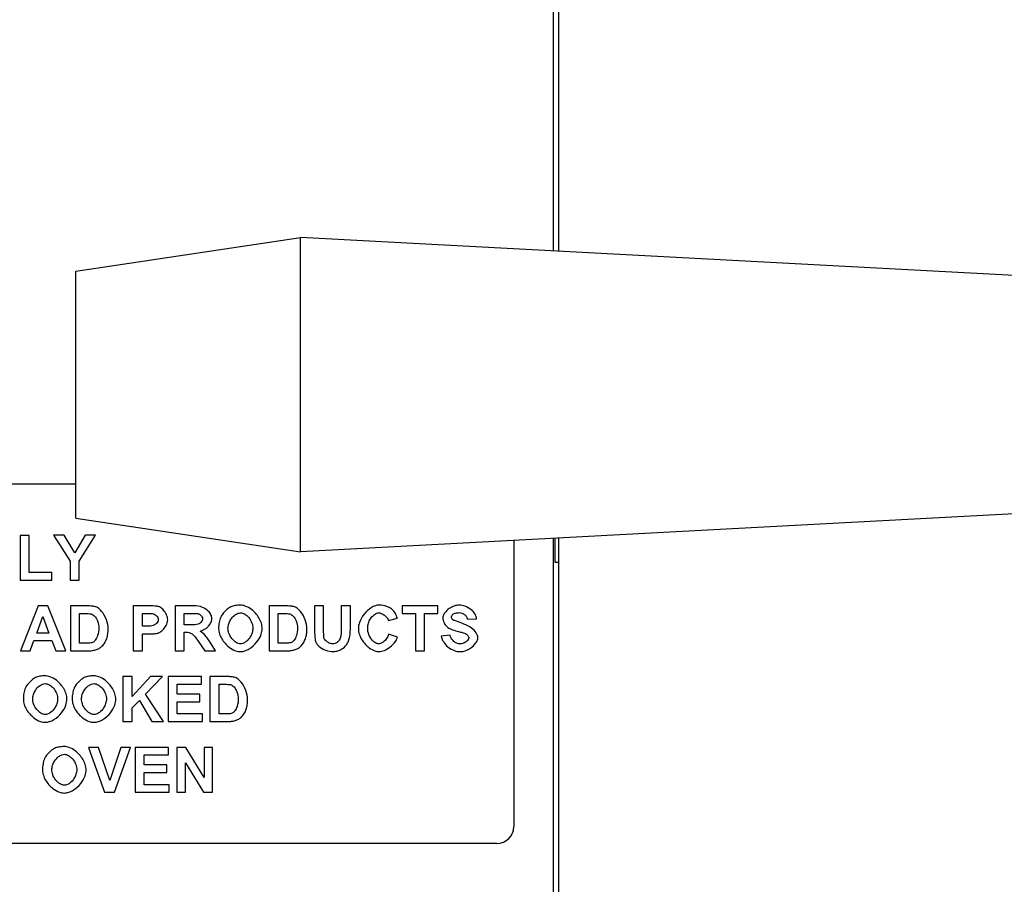
# Model space of a CAD drawing. Units: millimetres. Extents: x 1105 to 4328, y 1015 to 3390.
# Drawn here: x 1363 to 1451, y 3048 to 3125 of the extents above; entities that cross this region are included whole.
import ezdxf

# ---------------------------------------------------------------- set-up
doc = ezdxf.new("R2010")
doc.units = ezdxf.units.MM
doc.header["$LTSCALE"] = 12.5
doc.layers.add('Visible Edges(BSI)', color=7, linetype='Continuous', lineweight=25)

msp = doc.modelspace()

# ---------------------------------------------------------------- linework, layer by layer
at = {"layer": 'Visible Edges(BSI)'}
for p, q in [((1410.987, 3231.79), (1410.987, 3104.54)), ((1411.487, 3231.79), (1411.487, 3104.513)), ((1368.487, 3102.74), (1388.487, 3105.74)), ((1388.487, 3077.74), (1388.487, 3105.74)), ((1463.487, 3101.74), (1388.487, 3105.74)), ((1368.487, 3080.74), (1368.487, 3102.74)), ((1318.987, 3083.79), (1368.487, 3083.79)), ((1463.487, 3081.74), (1388.487, 3077.74)), ((1368.487, 3080.74), (1388.487, 3077.74)), ((1364.336, 3079.2), (1363.528, 3079.2)), ((1363.528, 3079.2), (1363.528, 3075.234)), ((1364.336, 3075.91), (1364.336, 3079.2)), ((1366.506, 3079.234), (1367.97, 3076.917)), ((1367.451, 3079.234), (1366.506, 3079.234)), ((1368.397, 3077.648), (1367.451, 3079.234)), ((1369.317, 3079.234), (1368.397, 3077.648)), ((1368.778, 3076.91), (1370.25, 3079.234)), ((1370.25, 3079.234), (1369.317, 3079.234)), ((1407.487, 3078.753), (1407.487, 3053.29)), ((1410.987, 3078.94), (1410.987, 2891.79)), ((1411.187, 3076.79), (1411.187, 3078.951)), ((1411.487, 3078.967), (1411.487, 2891.79)), ((1367.97, 3076.917), (1367.97, 3075.234)), ((1368.778, 3075.234), (1368.778, 3076.91)), ((1411.487, 3076.79), (1411.187, 3076.79)), ((1363.528, 3075.234), (1366.345, 3075.234)), ((1366.345, 3075.91), (1364.336, 3075.91)), ((1366.345, 3075.234), (1366.345, 3075.91)), ((1367.97, 3075.234), (1368.778, 3075.234)), ((1365.127, 3072.939), (1363.572, 3068.939)), ((1365.987, 3072.939), (1365.127, 3072.939)), ((1367.584, 3068.939), (1365.987, 3072.939)), ((1369.49, 3072.939), (1368.011, 3072.939)), ((1368.011, 3072.939), (1368.011, 3068.939)), ((1374.901, 3072.939), (1373.605, 3072.939)), ((1373.605, 3072.939), (1373.605, 3068.939)), ((1379.035, 3072.939), (1377.334, 3072.939)), ((1377.334, 3072.939), (1377.334, 3068.939)), ((1387.191, 3072.939), (1385.712, 3072.939)), ((1385.712, 3072.939), (1385.712, 3068.939)), ((1390.557, 3072.939), (1389.749, 3072.939)), ((1389.749, 3072.939), (1389.749, 3070.805)), ((1390.557, 3070.771), (1390.557, 3072.939)), ((1392.938, 3072.939), (1392.13, 3072.939)), ((1392.13, 3072.939), (1392.13, 3070.725)), ((1392.938, 3070.838), (1392.938, 3072.939)), ((1400.718, 3072.939), (1397.541, 3072.939)), ((1397.541, 3072.939), (1397.541, 3072.262)), ((1400.718, 3072.262), (1400.718, 3072.939)), ((1365.005, 3070.524), (1365.548, 3072.006)), ((1365.548, 3072.006), (1366.099, 3070.524)), ((1368.819, 3072.262), (1369.182, 3072.262)), ((1368.819, 3069.616), (1368.819, 3072.262)), ((1374.413, 3072.262), (1374.804, 3072.262)), ((1374.413, 3071.125), (1374.413, 3072.262)), ((1378.142, 3071.247), (1378.142, 3072.262)), ((1378.142, 3072.262), (1378.773, 3072.262)), ((1386.52, 3072.262), (1386.883, 3072.262)), ((1386.52, 3069.616), (1386.52, 3072.262)), ((1396.322, 3071.646), (1397.121, 3071.838)), ((1397.541, 3072.262), (1398.727, 3072.262)), ((1398.727, 3072.262), (1398.727, 3068.939)), ((1399.535, 3068.939), (1399.535, 3072.262)), ((1399.535, 3072.262), (1400.718, 3072.262)), ((1403.365, 3071.759), (1404.173, 3071.796)), ((1374.855, 3071.125), (1374.413, 3071.125)), ((1378.74, 3071.247), (1378.142, 3071.247)), ((1366.099, 3070.524), (1365.005, 3070.524)), ((1374.413, 3068.939), (1374.413, 3070.448)), ((1374.413, 3070.448), (1374.941, 3070.448)), ((1378.142, 3068.939), (1378.142, 3070.61)), ((1378.142, 3070.61), (1378.307, 3070.61)), ((1397.133, 3070.164), (1396.349, 3070.411)), ((1401.822, 3070.32), (1401.035, 3070.244)), ((1364.429, 3068.939), (1364.761, 3069.847)), ((1364.761, 3069.847), (1366.358, 3069.847)), ((1366.358, 3069.847), (1366.706, 3068.939)), ((1369.423, 3069.616), (1368.819, 3069.616)), ((1379.386, 3069.811), (1379.968, 3068.939)), ((1380.935, 3068.939), (1380.447, 3069.719)), ((1387.124, 3069.616), (1386.52, 3069.616)), ((1363.572, 3068.939), (1364.429, 3068.939)), ((1366.706, 3068.939), (1367.584, 3068.939)), ((1368.011, 3068.939), (1369.532, 3068.939)), ((1373.605, 3068.939), (1374.413, 3068.939)), ((1377.334, 3068.939), (1378.142, 3068.939)), ((1379.968, 3068.939), (1380.935, 3068.939)), ((1385.712, 3068.939), (1387.233, 3068.939)), ((1398.727, 3068.939), (1399.535, 3068.939)), ((1373.493, 3066.644), (1372.685, 3066.644)), ((1372.685, 3066.644), (1372.685, 3062.644)), ((1375.124, 3066.644), (1373.493, 3064.867)), ((1373.493, 3064.867), (1373.493, 3066.644)), ((1374.703, 3065.086), (1376.212, 3066.644)), ((1376.212, 3066.644), (1375.124, 3066.644)), ((1379.679, 3066.644), (1376.712, 3066.644)), ((1376.712, 3066.644), (1376.712, 3062.644)), ((1379.679, 3065.967), (1379.679, 3066.644)), ((1381.913, 3066.644), (1380.435, 3066.644)), ((1380.435, 3066.644), (1380.435, 3062.644)), ((1377.52, 3065.08), (1377.52, 3065.967)), ((1377.52, 3065.967), (1379.679, 3065.967)), ((1381.243, 3065.967), (1381.605, 3065.967)), ((1381.243, 3063.321), (1381.243, 3065.967)), ((1376.294, 3062.644), (1374.703, 3065.086)), ((1379.529, 3065.08), (1377.52, 3065.08)), ((1379.529, 3064.403), (1379.529, 3065.08)), ((1373.493, 3063.851), (1374.145, 3064.522)), ((1373.493, 3062.644), (1373.493, 3063.851)), ((1374.145, 3064.522), (1375.249, 3062.644)), ((1377.52, 3063.321), (1377.52, 3064.403)), ((1377.52, 3064.403), (1379.529, 3064.403)), ((1379.755, 3063.321), (1377.52, 3063.321)), ((1379.755, 3062.644), (1379.755, 3063.321)), ((1381.846, 3063.321), (1381.243, 3063.321)), ((1372.685, 3062.644), (1373.493, 3062.644)), ((1375.249, 3062.644), (1376.294, 3062.644)), ((1376.712, 3062.644), (1379.755, 3062.644)), ((1380.435, 3062.644), (1381.956, 3062.644)), ((1370.5, 3060.349), (1369.625, 3060.349)), ((1369.625, 3060.349), (1371.055, 3056.349)), ((1371.516, 3057.389), (1370.5, 3060.349)), ((1372.494, 3060.349), (1371.516, 3057.389)), ((1371.921, 3056.349), (1373.351, 3060.349)), ((1373.351, 3060.349), (1372.494, 3060.349)), ((1376.729, 3060.349), (1373.762, 3060.349)), ((1373.762, 3060.349), (1373.762, 3056.349)), ((1376.729, 3059.672), (1376.729, 3060.349)), ((1378.281, 3060.349), (1377.497, 3060.349)), ((1377.497, 3060.349), (1377.497, 3056.349)), ((1379.924, 3057.666), (1378.281, 3060.349)), ((1380.671, 3060.349), (1379.924, 3060.349)), ((1379.924, 3060.349), (1379.924, 3057.666)), ((1380.671, 3056.349), (1380.671, 3060.349)), ((1374.57, 3058.785), (1374.57, 3059.672)), ((1374.57, 3059.672), (1376.729, 3059.672)), ((1376.58, 3058.785), (1374.57, 3058.785)), ((1376.58, 3058.108), (1376.58, 3058.785)), ((1378.244, 3056.349), (1378.244, 3058.974)), ((1378.244, 3058.974), (1379.863, 3056.349)), ((1374.57, 3057.026), (1374.57, 3058.108)), ((1374.57, 3058.108), (1376.58, 3058.108)), ((1376.805, 3057.026), (1374.57, 3057.026)), ((1376.805, 3056.349), (1376.805, 3057.026)), ((1371.055, 3056.349), (1371.921, 3056.349)), ((1373.762, 3056.349), (1376.805, 3056.349)), ((1377.497, 3056.349), (1378.244, 3056.349)), ((1379.863, 3056.349), (1380.671, 3056.349)), ((1405.987, 3051.79), (1318.987, 3051.79))]:
    msp.add_line(p, q, dxfattribs=at)
msp.add_arc((1405.987, 3053.29), 1.5, 270, 0, dxfattribs=at)
for points, knots in [([(1370.252, 3072.863), (1370.15, 3072.892), (1370.035, 3072.909), (1369.787, 3072.934), (1369.633, 3072.939), (1369.49, 3072.939)], [-0.07464697, -0.07464697, -0.07464697, -0.07464697, -0.04312902, -0.04312902, 0, 0, 0, 0]), ([(1371.368, 3070.899), (1371.368, 3071.138), (1371.315, 3071.42), (1371.103, 3071.984), (1370.956, 3072.24), (1370.675, 3072.585), (1370.557, 3072.693), (1370.377, 3072.813), (1370.311, 3072.845), (1370.252, 3072.863)], [-0.1386313, -0.1386313, -0.1386313, -0.1386313, -0.0932206, -0.0932206, -0.048907, -0.048907, -0.0186414, -0.0186414, 0, 0, 0, 0]), ([(1375.862, 3072.878), (1375.78, 3072.9), (1375.654, 3072.914), (1375.318, 3072.936), (1375.092, 3072.939), (1374.901, 3072.939)], [-0.1001945, -0.1001945, -0.1001945, -0.1001945, -0.0572638, -0.0572638, 0, 0, 0, 0]), ([(1376.669, 3071.707), (1376.669, 3071.782), (1376.658, 3071.858), (1376.62, 3072.009), (1376.592, 3072.086), (1376.49, 3072.307), (1376.395, 3072.451), (1376.203, 3072.67), (1376.11, 3072.751), (1375.971, 3072.837), (1375.917, 3072.864), (1375.862, 3072.878)], [-0.1266323, -0.1266323, -0.1266323, -0.1266323, -0.1082487, -0.1082487, -0.0886156, -0.0886156, -0.0489228, -0.0489228, -0.0171464, -0.0171464, 0, 0, 0, 0]), ([(1380.608, 3071.817), (1380.608, 3071.87), (1380.6, 3071.925), (1380.57, 3072.035), (1380.548, 3072.093), (1380.466, 3072.26), (1380.385, 3072.375), (1380.15, 3072.607), (1379.986, 3072.721), (1379.515, 3072.912), (1379.248, 3072.939), (1379.035, 3072.939)], [-0.194115, -0.194115, -0.194115, -0.194115, -0.1759507, -0.1759507, -0.1553044, -0.1553044, -0.1131964, -0.1131964, -0.0639276, -0.0639276, 0, 0, 0, 0]), ([(1382.279, 3072.847), (1382.179, 3072.806), (1382.053, 3072.716), (1381.802, 3072.493), (1381.676, 3072.36), (1381.493, 3072.125), (1381.428, 3072.025), (1381.389, 3071.939)], [-0.1008929, -0.1008929, -0.1008929, -0.1008929, -0.0644751, -0.0644751, -0.0282776, -0.0282776, 0, 0, 0, 0]), ([(1383.142, 3073.006), (1382.988, 3073.006), (1382.833, 3072.994), (1382.543, 3072.941), (1382.408, 3072.902), (1382.279, 3072.847)], [-0.08835565, -0.08835565, -0.08835565, -0.08835565, -0.04206109, -0.04206109, 0, 0, 0, 0]), ([(1385.087, 3070.933), (1385.087, 3071.094), (1385.058, 3071.255), (1384.959, 3071.571), (1384.885, 3071.727), (1384.631, 3072.153), (1384.402, 3072.41), (1383.97, 3072.743), (1383.773, 3072.858), (1383.43, 3072.977), (1383.286, 3073.006), (1383.142, 3073.006)], [-0.3046422, -0.3046422, -0.3046422, -0.3046422, -0.2565412, -0.2565412, -0.2059264, -0.2059264, -0.1088072, -0.1088072, -0.04325, -0.04325, 0, 0, 0, 0]), ([(1387.953, 3072.863), (1387.852, 3072.892), (1387.736, 3072.909), (1387.488, 3072.934), (1387.335, 3072.939), (1387.191, 3072.939)], [-0.07464697, -0.07464697, -0.07464697, -0.07464697, -0.04312902, -0.04312902, 0, 0, 0, 0]), ([(1389.069, 3070.899), (1389.069, 3071.138), (1389.016, 3071.42), (1388.804, 3071.984), (1388.657, 3072.24), (1388.376, 3072.585), (1388.259, 3072.693), (1388.078, 3072.813), (1388.013, 3072.845), (1387.953, 3072.863)], [-0.1386313, -0.1386313, -0.1386313, -0.1386313, -0.0932206, -0.0932206, -0.048907, -0.048907, -0.0186414, -0.0186414, 0, 0, 0, 0]), ([(1395.52, 3073.006), (1395.399, 3073.006), (1395.278, 3072.983), (1395.038, 3072.905), (1394.917, 3072.847), (1394.568, 3072.635), (1394.344, 3072.432), (1393.984, 3071.981), (1393.841, 3071.732), (1393.687, 3071.289), (1393.648, 3071.096), (1393.648, 3070.902)], [-0.313323, -0.313323, -0.313323, -0.313323, -0.2737705, -0.2737705, -0.2307373, -0.2307373, -0.1406802, -0.1406802, -0.0580782, -0.0580782, 0, 0, 0, 0]), ([(1396.712, 3072.573), (1396.636, 3072.644), (1396.554, 3072.708), (1396.376, 3072.817), (1396.282, 3072.862), (1395.971, 3072.975), (1395.746, 3073.006), (1395.52, 3073.006)], [-0.1304716, -0.1304716, -0.1304716, -0.1304716, -0.099184, -0.099184, -0.0678436, -0.0678436, 0, 0, 0, 0]), ([(1397.121, 3071.838), (1397.079, 3071.984), (1397.024, 3072.129), (1396.886, 3072.376), (1396.808, 3072.483), (1396.712, 3072.573)], [-0.08501605, -0.08501605, -0.08501605, -0.08501605, -0.03949903, -0.03949903, 0, 0, 0, 0]), ([(1402.639, 3073.006), (1402.507, 3073.006), (1402.353, 3072.98), (1402.037, 3072.873), (1401.886, 3072.797), (1401.585, 3072.591), (1401.449, 3072.458), (1401.282, 3072.226), (1401.233, 3072.132), (1401.188, 3071.989), (1401.179, 3071.937), (1401.179, 3071.89)], [-0.1144523, -0.1144523, -0.1144523, -0.1144523, -0.0892545, -0.0892545, -0.0646162, -0.0646162, -0.0348839, -0.0348839, -0.0139526, -0.0139526, 0, 0, 0, 0]), ([(1404.173, 3071.796), (1404.17, 3071.865), (1404.156, 3071.934), (1404.11, 3072.073), (1404.077, 3072.142), (1403.956, 3072.343), (1403.841, 3072.474), (1403.536, 3072.73), (1403.34, 3072.844), (1402.976, 3072.973), (1402.808, 3073.006), (1402.639, 3073.006)], [-0.2197708, -0.2197708, -0.2197708, -0.2197708, -0.1959408, -0.1959408, -0.1700744, -0.1700744, -0.1159396, -0.1159396, -0.0506272, -0.0506272, 0, 0, 0, 0]), ([(1369.182, 3072.262), (1369.313, 3072.262), (1369.465, 3072.26), (1369.683, 3072.247), (1369.781, 3072.238), (1369.849, 3072.222)], [-0.05361583, -0.05361583, -0.05361583, -0.05361583, -0.02117111, -0.02117111, 0, 0, 0, 0]), ([(1369.849, 3072.222), (1369.896, 3072.212), (1369.947, 3072.191), (1370.056, 3072.121), (1370.108, 3072.076), (1370.255, 3071.917), (1370.345, 3071.771), (1370.493, 3071.39), (1370.535, 3071.16), (1370.535, 3070.939)], [-0.1712317, -0.1712317, -0.1712317, -0.1712317, -0.1476202, -0.1476202, -0.1222762, -0.1222762, -0.0663347, -0.0663347, 0, 0, 0, 0]), ([(1374.804, 3072.262), (1374.918, 3072.262), (1375.051, 3072.261), (1375.24, 3072.252), (1375.325, 3072.246), (1375.383, 3072.235)], [-0.04574777, -0.04574777, -0.04574777, -0.04574777, -0.01780499, -0.01780499, 0, 0, 0, 0]), ([(1375.837, 3071.695), (1375.837, 3071.669), (1375.833, 3071.643), (1375.818, 3071.591), (1375.807, 3071.563), (1375.766, 3071.483), (1375.725, 3071.427), (1375.616, 3071.326), (1375.528, 3071.259), (1375.22, 3071.144), (1375.034, 3071.125), (1374.855, 3071.125)], [-0.1918071, -0.1918071, -0.1918071, -0.1918071, -0.1710646, -0.1710646, -0.1473711, -0.1473711, -0.0986694, -0.0986694, -0.0536047, -0.0536047, 0, 0, 0, 0]), ([(1375.383, 3072.235), (1375.414, 3072.229), (1375.444, 3072.218), (1375.504, 3072.188), (1375.535, 3072.169), (1375.624, 3072.102), (1375.681, 3072.043), (1375.766, 3071.926), (1375.798, 3071.867), (1375.829, 3071.772), (1375.837, 3071.733), (1375.837, 3071.695)], [-0.068782, -0.068782, -0.068782, -0.068782, -0.06027582, -0.06027582, -0.05066665, -0.05066665, -0.02992053, -0.02992053, -0.01154125, -0.01154125, 0, 0, 0, 0]), ([(1375.776, 3070.506), (1375.814, 3070.514), (1375.86, 3070.531), (1375.967, 3070.586), (1376.021, 3070.622), (1376.183, 3070.745), (1376.296, 3070.858), (1376.497, 3071.132), (1376.576, 3071.284), (1376.654, 3071.529), (1376.669, 3071.623), (1376.669, 3071.707)], [-0.1273951, -0.1273951, -0.1273951, -0.1273951, -0.1129783, -0.1129783, -0.0973479, -0.0973479, -0.0622879, -0.0622879, -0.0252149, -0.0252149, 0, 0, 0, 0]), ([(1379.776, 3071.765), (1379.776, 3071.74), (1379.773, 3071.714), (1379.759, 3071.662), (1379.749, 3071.636), (1379.712, 3071.562), (1379.675, 3071.51), (1379.543, 3071.395), (1379.454, 3071.353), (1379.197, 3071.264), (1378.975, 3071.247), (1378.74, 3071.247)], [-0.1433103, -0.1433103, -0.1433103, -0.1433103, -0.133242, -0.133242, -0.1222063, -0.1222063, -0.1006262, -0.1006262, -0.0706149, -0.0706149, 0, 0, 0, 0]), ([(1378.773, 3072.262), (1378.893, 3072.262), (1379.045, 3072.261), (1379.231, 3072.258), (1379.321, 3072.255), (1379.365, 3072.25)], [-0.03773057, -0.03773057, -0.03773057, -0.03773057, -0.0131235, -0.0131235, 0, 0, 0, 0]), ([(1379.365, 3072.25), (1379.393, 3072.245), (1379.42, 3072.236), (1379.475, 3072.211), (1379.502, 3072.195), (1379.581, 3072.14), (1379.629, 3072.091), (1379.707, 3071.988), (1379.738, 3071.933), (1379.768, 3071.841), (1379.776, 3071.803), (1379.776, 3071.765)], [-0.06343066, -0.06343066, -0.06343066, -0.06343066, -0.05551138, -0.05551138, -0.04695708, -0.04695708, -0.02887637, -0.02887637, -0.0114186, -0.0114186, 0, 0, 0, 0]), ([(1379.554, 3070.704), (1379.634, 3070.716), (1379.712, 3070.739), (1379.865, 3070.802), (1379.94, 3070.843), (1380.151, 3070.985), (1380.281, 3071.109), (1380.465, 3071.355), (1380.529, 3071.471), (1380.593, 3071.66), (1380.608, 3071.739), (1380.608, 3071.817)], [-0.1480811, -0.1480811, -0.1480811, -0.1480811, -0.126758, -0.126758, -0.1045287, -0.1045287, -0.0596238, -0.0596238, -0.0234437, -0.0234437, 0, 0, 0, 0]), ([(1381.389, 3071.939), (1381.324, 3071.791), (1381.28, 3071.634), (1381.219, 3071.291), (1381.206, 3071.101), (1381.206, 3070.914)], [-0.1044065, -0.1044065, -0.1044065, -0.1044065, -0.0560461, -0.0560461, 0, 0, 0, 0]), ([(1382.038, 3070.942), (1382.038, 3071.076), (1382.062, 3071.21), (1382.144, 3071.467), (1382.202, 3071.591), (1382.375, 3071.865), (1382.502, 3072.006), (1382.727, 3072.181), (1382.828, 3072.24), (1383.004, 3072.302), (1383.077, 3072.317), (1383.151, 3072.317)], [-0.1802776, -0.1802776, -0.1802776, -0.1802776, -0.1438337, -0.1438337, -0.1073745, -0.1073745, -0.0558752, -0.0558752, -0.0222145, -0.0222145, 0, 0, 0, 0]), ([(1383.151, 3072.317), (1383.215, 3072.317), (1383.279, 3072.306), (1383.406, 3072.267), (1383.47, 3072.238), (1383.655, 3072.131), (1383.776, 3072.027), (1384.007, 3071.755), (1384.108, 3071.583), (1384.225, 3071.257), (1384.255, 3071.104), (1384.255, 3070.951)], [-0.1987191, -0.1987191, -0.1987191, -0.1987191, -0.176879, -0.176879, -0.1532433, -0.1532433, -0.1038059, -0.1038059, -0.0460111, -0.0460111, 0, 0, 0, 0]), ([(1386.883, 3072.262), (1387.014, 3072.262), (1387.166, 3072.26), (1387.384, 3072.247), (1387.482, 3072.238), (1387.551, 3072.222)], [-0.05361583, -0.05361583, -0.05361583, -0.05361583, -0.02117111, -0.02117111, 0, 0, 0, 0]), ([(1387.551, 3072.222), (1387.598, 3072.212), (1387.649, 3072.191), (1387.758, 3072.121), (1387.809, 3072.076), (1387.956, 3071.917), (1388.047, 3071.771), (1388.194, 3071.39), (1388.237, 3071.16), (1388.237, 3070.939)], [-0.1712317, -0.1712317, -0.1712317, -0.1712317, -0.1476202, -0.1476202, -0.1222762, -0.1222762, -0.0663347, -0.0663347, 0, 0, 0, 0]), ([(1394.48, 3070.963), (1394.48, 3071.111), (1394.504, 3071.259), (1394.59, 3071.535), (1394.65, 3071.665), (1394.817, 3071.928), (1394.926, 3072.05), (1395.119, 3072.2), (1395.204, 3072.251), (1395.354, 3072.304), (1395.417, 3072.317), (1395.48, 3072.317)], [-0.1668356, -0.1668356, -0.1668356, -0.1668356, -0.1284691, -0.1284691, -0.0918213, -0.0918213, -0.0477006, -0.0477006, -0.0190037, -0.0190037, 0, 0, 0, 0]), ([(1395.48, 3072.317), (1395.527, 3072.317), (1395.575, 3072.309), (1395.671, 3072.284), (1395.72, 3072.264), (1395.868, 3072.194), (1395.965, 3072.127), (1396.132, 3071.978), (1396.204, 3071.894), (1396.284, 3071.758), (1396.309, 3071.703), (1396.322, 3071.646)], [-0.1034461, -0.1034461, -0.1034461, -0.1034461, -0.0908805, -0.0908805, -0.0769738, -0.0769738, -0.0471945, -0.0471945, -0.0175, -0.0175, 0, 0, 0, 0]), ([(1401.179, 3071.89), (1401.179, 3071.811), (1401.186, 3071.732), (1401.22, 3071.58), (1401.244, 3071.508), (1401.342, 3071.304), (1401.436, 3071.188), (1401.548, 3071.088)], [-0.09168874, -0.09168874, -0.09168874, -0.09168874, -0.06792502, -0.06792502, -0.04493349, -0.04493349, 0, 0, 0, 0]), ([(1401.95, 3071.945), (1401.95, 3071.973), (1401.953, 3072.001), (1401.967, 3072.055), (1401.978, 3072.079), (1402.014, 3072.139), (1402.044, 3072.17), (1402.078, 3072.195)], [-0.02942241, -0.02942241, -0.02942241, -0.02942241, -0.02093008, -0.02093008, -0.01282996, -0.01282996, 0, 0, 0, 0]), ([(1402.069, 3071.701), (1402.048, 3071.719), (1402.028, 3071.74), (1401.996, 3071.783), (1401.983, 3071.805), (1401.957, 3071.866), (1401.95, 3071.905), (1401.95, 3071.945)], [-0.02822333, -0.02822333, -0.02822333, -0.02822333, -0.01979597, -0.01979597, -0.01199866, -0.01199866, 0, 0, 0, 0]), ([(1404.288, 3070.103), (1404.288, 3070.168), (1404.277, 3070.24), (1404.229, 3070.393), (1404.193, 3070.467), (1404.035, 3070.72), (1403.874, 3070.859), (1403.328, 3071.25), (1402.772, 3071.431), (1402.266, 3071.61), (1402.168, 3071.646), (1402.093, 3071.684), (1402.079, 3071.693), (1402.069, 3071.701)], [-0.08334546, -0.08334546, -0.08334546, -0.08334546, -0.07828372, -0.07828372, -0.07306063, -0.07306063, -0.05920721, -0.05920721, -0.01700648, -0.01700648, -0.00386119, -0.00386119, 0, 0, 0, 0]), ([(1402.078, 3072.195), (1402.149, 3072.246), (1402.23, 3072.28), (1402.417, 3072.329), (1402.525, 3072.338), (1402.63, 3072.338)], [-0.05771386, -0.05771386, -0.05771386, -0.05771386, -0.03145599, -0.03145599, 0, 0, 0, 0]), ([(1402.63, 3072.338), (1402.721, 3072.338), (1402.811, 3072.319), (1402.981, 3072.252), (1403.06, 3072.204), (1403.196, 3072.088), (1403.254, 3072.02), (1403.33, 3071.887), (1403.354, 3071.824), (1403.365, 3071.759)], [-0.1003552, -0.1003552, -0.1003552, -0.1003552, -0.0731625, -0.0731625, -0.0459522, -0.0459522, -0.0198837, -0.0198837, 0, 0, 0, 0]), ([(1370.535, 3070.939), (1370.535, 3070.733), (1370.499, 3070.502), (1370.374, 3070.135), (1370.305, 3069.997), (1370.167, 3069.814), (1370.109, 3069.758), (1370.002, 3069.686), (1369.956, 3069.666), (1369.913, 3069.655)], [-0.08962116, -0.08962116, -0.08962116, -0.08962116, -0.05526742, -0.05526742, -0.03018646, -0.03018646, -0.01331793, -0.01331793, 0, 0, 0, 0]), ([(1371.246, 3070.049), (1371.289, 3070.175), (1371.318, 3070.307), (1371.359, 3070.591), (1371.368, 3070.746), (1371.368, 3070.899)], [-0.08599206, -0.08599206, -0.08599206, -0.08599206, -0.04589073, -0.04589073, 0, 0, 0, 0]), ([(1381.206, 3070.914), (1381.206, 3070.76), (1381.234, 3070.606), (1381.329, 3070.302), (1381.399, 3070.151), (1381.648, 3069.731), (1381.877, 3069.474), (1382.31, 3069.138), (1382.509, 3069.022), (1382.857, 3068.901), (1383.004, 3068.872), (1383.151, 3068.872)], [-0.3025038, -0.3025038, -0.3025038, -0.3025038, -0.2563195, -0.2563195, -0.2075155, -0.2075155, -0.1105282, -0.1105282, -0.0441386, -0.0441386, 0, 0, 0, 0]), ([(1383.151, 3069.561), (1383.087, 3069.561), (1383.022, 3069.573), (1382.893, 3069.616), (1382.828, 3069.648), (1382.637, 3069.764), (1382.512, 3069.876), (1382.28, 3070.159), (1382.179, 3070.333), (1382.067, 3070.653), (1382.038, 3070.797), (1382.038, 3070.942)], [-0.2003277, -0.2003277, -0.2003277, -0.2003277, -0.1780844, -0.1780844, -0.153472, -0.153472, -0.1014553, -0.1014553, -0.0434563, -0.0434563, 0, 0, 0, 0]), ([(1384.255, 3070.951), (1384.255, 3070.811), (1384.23, 3070.671), (1384.142, 3070.404), (1384.08, 3070.276), (1383.9, 3069.998), (1383.774, 3069.859), (1383.545, 3069.684), (1383.449, 3069.63), (1383.289, 3069.575), (1383.22, 3069.561), (1383.151, 3069.561)], [-0.1583409, -0.1583409, -0.1583409, -0.1583409, -0.1262703, -0.1262703, -0.0942213, -0.0942213, -0.0507025, -0.0507025, -0.0207028, -0.0207028, 0, 0, 0, 0]), ([(1383.151, 3068.872), (1383.283, 3068.872), (1383.414, 3068.896), (1383.675, 3068.98), (1383.805, 3069.042), (1384.181, 3069.268), (1384.419, 3069.483), (1384.774, 3069.933), (1384.909, 3070.166), (1385.052, 3070.578), (1385.087, 3070.755), (1385.087, 3070.933)], [-0.3113756, -0.3113756, -0.3113756, -0.3113756, -0.2695862, -0.2695862, -0.2245173, -0.2245173, -0.1307408, -0.1307408, -0.0532563, -0.0532563, 0, 0, 0, 0]), ([(1388.237, 3070.939), (1388.237, 3070.733), (1388.2, 3070.502), (1388.076, 3070.135), (1388.006, 3069.997), (1387.868, 3069.814), (1387.81, 3069.758), (1387.703, 3069.686), (1387.658, 3069.666), (1387.615, 3069.655)], [-0.08962116, -0.08962116, -0.08962116, -0.08962116, -0.05526742, -0.05526742, -0.03018646, -0.03018646, -0.01331793, -0.01331793, 0, 0, 0, 0]), ([(1388.947, 3070.049), (1388.99, 3070.175), (1389.019, 3070.307), (1389.06, 3070.591), (1389.069, 3070.746), (1389.069, 3070.899)], [-0.08599206, -0.08599206, -0.08599206, -0.08599206, -0.04589073, -0.04589073, 0, 0, 0, 0]), ([(1389.749, 3070.805), (1389.749, 3070.613), (1389.754, 3070.407), (1389.779, 3070.08), (1389.797, 3069.926), (1389.828, 3069.792)], [-0.09896768, -0.09896768, -0.09896768, -0.09896768, -0.04116309, -0.04116309, 0, 0, 0, 0]), ([(1390.587, 3070.103), (1390.575, 3070.167), (1390.568, 3070.265), (1390.558, 3070.48), (1390.557, 3070.638), (1390.557, 3070.771)], [-0.06402974, -0.06402974, -0.06402974, -0.06402974, -0.0398375, -0.0398375, 0, 0, 0, 0]), ([(1391.392, 3068.872), (1391.508, 3068.872), (1391.627, 3068.889), (1391.859, 3068.949), (1391.976, 3068.994), (1392.216, 3069.121), (1392.374, 3069.227), (1392.652, 3069.549), (1392.749, 3069.731), (1392.905, 3070.203), (1392.938, 3070.509), (1392.938, 3070.838)], [-0.3660571, -0.3660571, -0.3660571, -0.3660571, -0.3071548, -0.3071548, -0.245174, -0.245174, -0.1703998, -0.1703998, -0.098705, -0.098705, 0, 0, 0, 0]), ([(1393.648, 3070.902), (1393.648, 3070.73), (1393.682, 3070.559), (1393.796, 3070.223), (1393.879, 3070.057), (1394.145, 3069.64), (1394.368, 3069.397), (1394.78, 3069.087), (1394.952, 3068.992), (1395.234, 3068.896), (1395.352, 3068.872), (1395.471, 3068.872)], [-0.2615782, -0.2615782, -0.2615782, -0.2615782, -0.2170234, -0.2170234, -0.1698207, -0.1698207, -0.0891827, -0.0891827, -0.03565, -0.03565, 0, 0, 0, 0]), ([(1395.462, 3069.561), (1395.415, 3069.561), (1395.369, 3069.568), (1395.275, 3069.595), (1395.227, 3069.615), (1395.088, 3069.69), (1394.995, 3069.764), (1394.779, 3069.995), (1394.665, 3070.176), (1394.518, 3070.567), (1394.48, 3070.765), (1394.48, 3070.963)], [-0.2100368, -0.2100368, -0.2100368, -0.2100368, -0.1907543, -0.1907543, -0.169822, -0.169822, -0.12592, -0.12592, -0.0595153, -0.0595153, 0, 0, 0, 0]), ([(1401.548, 3071.088), (1401.645, 3071.001), (1401.773, 3070.93), (1402.08, 3070.796), (1402.276, 3070.737), (1402.459, 3070.692)], [-0.1003292, -0.1003292, -0.1003292, -0.1003292, -0.0566255, -0.0566255, 0, 0, 0, 0]), ([(1370.816, 3069.341), (1370.911, 3069.435), (1370.993, 3069.54), (1371.138, 3069.778), (1371.198, 3069.911), (1371.246, 3070.049)], [-0.08365628, -0.08365628, -0.08365628, -0.08365628, -0.0436174, -0.0436174, 0, 0, 0, 0]), ([(1374.941, 3070.448), (1375.098, 3070.448), (1375.267, 3070.452), (1375.537, 3070.47), (1375.664, 3070.483), (1375.776, 3070.506)], [-0.08169125, -0.08169125, -0.08169125, -0.08169125, -0.03418984, -0.03418984, 0, 0, 0, 0]), ([(1378.307, 3070.61), (1378.399, 3070.61), (1378.49, 3070.599), (1378.672, 3070.544), (1378.757, 3070.5), (1379.019, 3070.313), (1379.188, 3070.105), (1379.386, 3069.811)], [-0.1970298, -0.1970298, -0.1970298, -0.1970298, -0.1530389, -0.1530389, -0.1064089, -0.1064089, 0, 0, 0, 0]), ([(1380.447, 3069.719), (1380.276, 3069.995), (1380.086, 3070.236), (1379.781, 3070.544), (1379.66, 3070.642), (1379.554, 3070.704)], [-0.09069526, -0.09069526, -0.09069526, -0.09069526, -0.03707004, -0.03707004, 0, 0, 0, 0]), ([(1388.517, 3069.341), (1388.612, 3069.435), (1388.694, 3069.54), (1388.839, 3069.778), (1388.899, 3069.911), (1388.947, 3070.049)], [-0.08365628, -0.08365628, -0.08365628, -0.08365628, -0.0436174, -0.0436174, 0, 0, 0, 0]), ([(1391.368, 3069.561), (1391.315, 3069.561), (1391.261, 3069.568), (1391.156, 3069.593), (1391.104, 3069.612), (1390.953, 3069.68), (1390.857, 3069.743), (1390.717, 3069.871), (1390.667, 3069.93), (1390.612, 3070.025), (1390.596, 3070.064), (1390.587, 3070.103)], [-0.08726472, -0.08726472, -0.08726472, -0.08726472, -0.07396059, -0.07396059, -0.06012793, -0.06012793, -0.03270484, -0.03270484, -0.01219174, -0.01219174, 0, 0, 0, 0]), ([(1392.13, 3070.725), (1392.13, 3070.591), (1392.123, 3070.453), (1392.079, 3070.2), (1392.044, 3070.083), (1391.934, 3069.873), (1391.869, 3069.794), (1391.737, 3069.677), (1391.662, 3069.631), (1391.512, 3069.575), (1391.44, 3069.561), (1391.368, 3069.561)], [-0.1324105, -0.1324105, -0.1324105, -0.1324105, -0.1018316, -0.1018316, -0.0742622, -0.0742622, -0.047854, -0.047854, -0.0217666, -0.0217666, 0, 0, 0, 0]), ([(1396.349, 3070.411), (1396.318, 3070.273), (1396.251, 3070.14), (1396.082, 3069.905), (1395.977, 3069.801), (1395.785, 3069.661), (1395.7, 3069.615), (1395.568, 3069.572), (1395.515, 3069.561), (1395.462, 3069.561)], [-0.1095458, -0.1095458, -0.1095458, -0.1095458, -0.0759911, -0.0759911, -0.0415483, -0.0415483, -0.0158212, -0.0158212, 0, 0, 0, 0]), ([(1395.471, 3068.872), (1395.629, 3068.872), (1395.799, 3068.91), (1396.142, 3069.048), (1396.309, 3069.146), (1396.644, 3069.4), (1396.816, 3069.573), (1397.026, 3069.888), (1397.094, 3070.023), (1397.133, 3070.164)], [-0.2237725, -0.2237725, -0.2237725, -0.2237725, -0.1693366, -0.1693366, -0.113307, -0.113307, -0.0440338, -0.0440338, 0, 0, 0, 0]), ([(1401.035, 3070.244), (1401.046, 3070.156), (1401.068, 3070.069), (1401.133, 3069.898), (1401.177, 3069.814), (1401.333, 3069.566), (1401.472, 3069.414), (1401.799, 3069.146), (1401.998, 3069.029), (1402.362, 3068.901), (1402.525, 3068.869), (1402.688, 3068.869)], [-0.2303604, -0.2303604, -0.2303604, -0.2303604, -0.2036472, -0.2036472, -0.1754512, -0.1754512, -0.1156672, -0.1156672, -0.0489585, -0.0489585, 0, 0, 0, 0]), ([(1402.694, 3069.552), (1402.647, 3069.552), (1402.601, 3069.558), (1402.507, 3069.579), (1402.46, 3069.595), (1402.32, 3069.657), (1402.23, 3069.716), (1402.057, 3069.865), (1401.974, 3069.963), (1401.87, 3070.149), (1401.837, 3070.233), (1401.822, 3070.32)], [-0.1236604, -0.1236604, -0.1236604, -0.1236604, -0.109666, -0.109666, -0.0948946, -0.0948946, -0.0636454, -0.0636454, -0.0265866, -0.0265866, 0, 0, 0, 0]), ([(1402.459, 3070.692), (1402.589, 3070.66), (1402.744, 3070.621), (1402.949, 3070.566), (1403.046, 3070.539), (1403.105, 3070.518)], [-0.05128102, -0.05128102, -0.05128102, -0.05128102, -0.01880271, -0.01880271, 0, 0, 0, 0]), ([(1402.688, 3068.869), (1402.835, 3068.869), (1403, 3068.895), (1403.339, 3069.006), (1403.5, 3069.085), (1403.831, 3069.308), (1403.982, 3069.457), (1404.172, 3069.72), (1404.227, 3069.829), (1404.278, 3069.992), (1404.288, 3070.051), (1404.288, 3070.103)], [-0.1250008, -0.1250008, -0.1250008, -0.1250008, -0.0983722, -0.0983722, -0.0722677, -0.0722677, -0.0394211, -0.0394211, -0.0156506, -0.0156506, 0, 0, 0, 0]), ([(1403.48, 3070.103), (1403.48, 3070.076), (1403.475, 3070.049), (1403.455, 3069.994), (1403.44, 3069.966), (1403.387, 3069.883), (1403.335, 3069.826), (1403.184, 3069.702), (1403.076, 3069.639), (1402.875, 3069.569), (1402.784, 3069.552), (1402.694, 3069.552)], [-0.1141384, -0.1141384, -0.1141384, -0.1141384, -0.103327, -0.103327, -0.0908835, -0.0908835, -0.0640404, -0.0640404, -0.0271123, -0.0271123, 0, 0, 0, 0]), ([(1403.105, 3070.518), (1403.166, 3070.497), (1403.224, 3070.464), (1403.323, 3070.389), (1403.368, 3070.345), (1403.433, 3070.257), (1403.454, 3070.217), (1403.475, 3070.155), (1403.48, 3070.129), (1403.48, 3070.103)], [-0.05103528, -0.05103528, -0.05103528, -0.05103528, -0.03498058, -0.03498058, -0.01975232, -0.01975232, -0.0076298, -0.0076298, 0, 0, 0, 0]), ([(1369.913, 3069.655), (1369.856, 3069.64), (1369.785, 3069.631), (1369.621, 3069.618), (1369.517, 3069.616), (1369.423, 3069.616)], [-0.04894098, -0.04894098, -0.04894098, -0.04894098, -0.02835543, -0.02835543, 0, 0, 0, 0]), ([(1369.532, 3068.939), (1369.665, 3068.939), (1369.804, 3068.944), (1370.04, 3068.973), (1370.149, 3068.992), (1370.249, 3069.024)], [-0.07143762, -0.07143762, -0.07143762, -0.07143762, -0.03151699, -0.03151699, 0, 0, 0, 0]), ([(1370.249, 3069.024), (1370.359, 3069.059), (1370.468, 3069.103), (1370.658, 3069.21), (1370.742, 3069.27), (1370.816, 3069.341)], [-0.06554066, -0.06554066, -0.06554066, -0.06554066, -0.03080334, -0.03080334, 0, 0, 0, 0]), ([(1387.615, 3069.655), (1387.557, 3069.64), (1387.486, 3069.631), (1387.323, 3069.618), (1387.218, 3069.616), (1387.124, 3069.616)], [-0.04894098, -0.04894098, -0.04894098, -0.04894098, -0.02835543, -0.02835543, 0, 0, 0, 0]), ([(1387.233, 3068.939), (1387.366, 3068.939), (1387.505, 3068.944), (1387.741, 3068.973), (1387.85, 3068.992), (1387.95, 3069.024)], [-0.07143762, -0.07143762, -0.07143762, -0.07143762, -0.03151699, -0.03151699, 0, 0, 0, 0]), ([(1387.95, 3069.024), (1388.06, 3069.059), (1388.169, 3069.103), (1388.36, 3069.21), (1388.443, 3069.27), (1388.517, 3069.341)], [-0.06554066, -0.06554066, -0.06554066, -0.06554066, -0.03080334, -0.03080334, 0, 0, 0, 0]), ([(1389.828, 3069.792), (1389.842, 3069.735), (1389.875, 3069.664), (1389.982, 3069.51), (1390.053, 3069.43), (1390.306, 3069.204), (1390.519, 3069.074), (1390.964, 3068.913), (1391.179, 3068.872), (1391.392, 3068.872)], [-0.2257376, -0.2257376, -0.2257376, -0.2257376, -0.1830731, -0.1830731, -0.1413743, -0.1413743, -0.0640332, -0.0640332, 0, 0, 0, 0]), ([(1364.889, 3066.553), (1364.788, 3066.511), (1364.663, 3066.421), (1364.412, 3066.199), (1364.286, 3066.065), (1364.103, 3065.831), (1364.037, 3065.73), (1363.999, 3065.644)], [-0.1008929, -0.1008929, -0.1008929, -0.1008929, -0.0644751, -0.0644751, -0.0282776, -0.0282776, 0, 0, 0, 0]), ([(1365.752, 3066.711), (1365.598, 3066.711), (1365.442, 3066.699), (1365.153, 3066.646), (1365.018, 3066.608), (1364.889, 3066.553)], [-0.08835565, -0.08835565, -0.08835565, -0.08835565, -0.04206109, -0.04206109, 0, 0, 0, 0]), ([(1367.697, 3064.638), (1367.697, 3064.799), (1367.668, 3064.96), (1367.569, 3065.276), (1367.495, 3065.432), (1367.241, 3065.858), (1367.011, 3066.115), (1366.579, 3066.448), (1366.383, 3066.563), (1366.04, 3066.682), (1365.896, 3066.711), (1365.752, 3066.711)], [-0.3046422, -0.3046422, -0.3046422, -0.3046422, -0.2565412, -0.2565412, -0.2059264, -0.2059264, -0.1088072, -0.1088072, -0.04325, -0.04325, 0, 0, 0, 0]), ([(1369.237, 3066.553), (1369.136, 3066.511), (1369.01, 3066.421), (1368.76, 3066.199), (1368.633, 3066.065), (1368.45, 3065.831), (1368.385, 3065.73), (1368.346, 3065.644)], [-0.1008929, -0.1008929, -0.1008929, -0.1008929, -0.0644751, -0.0644751, -0.0282776, -0.0282776, 0, 0, 0, 0]), ([(1370.099, 3066.711), (1369.945, 3066.711), (1369.79, 3066.699), (1369.5, 3066.646), (1369.366, 3066.608), (1369.237, 3066.553)], [-0.08835565, -0.08835565, -0.08835565, -0.08835565, -0.04206109, -0.04206109, 0, 0, 0, 0]), ([(1372.044, 3064.638), (1372.044, 3064.799), (1372.016, 3064.96), (1371.916, 3065.276), (1371.843, 3065.432), (1371.588, 3065.858), (1371.359, 3066.115), (1370.927, 3066.448), (1370.73, 3066.563), (1370.387, 3066.682), (1370.244, 3066.711), (1370.099, 3066.711)], [-0.3046422, -0.3046422, -0.3046422, -0.3046422, -0.2565412, -0.2565412, -0.2059264, -0.2059264, -0.1088072, -0.1088072, -0.04325, -0.04325, 0, 0, 0, 0]), ([(1382.676, 3066.568), (1382.574, 3066.597), (1382.459, 3066.614), (1382.211, 3066.639), (1382.057, 3066.644), (1381.913, 3066.644)], [-0.07464697, -0.07464697, -0.07464697, -0.07464697, -0.04312902, -0.04312902, 0, 0, 0, 0]), ([(1383.791, 3064.604), (1383.791, 3064.843), (1383.739, 3065.125), (1383.527, 3065.69), (1383.38, 3065.945), (1383.099, 3066.29), (1382.981, 3066.399), (1382.801, 3066.518), (1382.735, 3066.55), (1382.676, 3066.568)], [-0.1386313, -0.1386313, -0.1386313, -0.1386313, -0.0932206, -0.0932206, -0.048907, -0.048907, -0.0186414, -0.0186414, 0, 0, 0, 0]), ([(1363.999, 3065.644), (1363.934, 3065.496), (1363.89, 3065.339), (1363.829, 3064.997), (1363.816, 3064.806), (1363.816, 3064.62)], [-0.1044065, -0.1044065, -0.1044065, -0.1044065, -0.0560461, -0.0560461, 0, 0, 0, 0]), ([(1364.648, 3064.647), (1364.648, 3064.782), (1364.672, 3064.916), (1364.753, 3065.172), (1364.812, 3065.296), (1364.985, 3065.571), (1365.111, 3065.711), (1365.337, 3065.886), (1365.437, 3065.945), (1365.613, 3066.007), (1365.687, 3066.022), (1365.761, 3066.022)], [-0.1802776, -0.1802776, -0.1802776, -0.1802776, -0.1438337, -0.1438337, -0.1073745, -0.1073745, -0.0558752, -0.0558752, -0.0222145, -0.0222145, 0, 0, 0, 0]), ([(1365.761, 3066.022), (1365.825, 3066.022), (1365.888, 3066.011), (1366.016, 3065.972), (1366.08, 3065.943), (1366.265, 3065.836), (1366.386, 3065.732), (1366.617, 3065.46), (1366.718, 3065.288), (1366.835, 3064.962), (1366.865, 3064.81), (1366.865, 3064.656)], [-0.1987191, -0.1987191, -0.1987191, -0.1987191, -0.176879, -0.176879, -0.1532433, -0.1532433, -0.1038059, -0.1038059, -0.0460111, -0.0460111, 0, 0, 0, 0]), ([(1368.346, 3065.644), (1368.281, 3065.496), (1368.237, 3065.339), (1368.176, 3064.997), (1368.163, 3064.806), (1368.163, 3064.62)], [-0.1044065, -0.1044065, -0.1044065, -0.1044065, -0.0560461, -0.0560461, 0, 0, 0, 0]), ([(1368.996, 3064.647), (1368.996, 3064.782), (1369.019, 3064.916), (1369.101, 3065.172), (1369.16, 3065.296), (1369.333, 3065.571), (1369.459, 3065.711), (1369.685, 3065.886), (1369.785, 3065.945), (1369.961, 3066.007), (1370.034, 3066.022), (1370.108, 3066.022)], [-0.1802776, -0.1802776, -0.1802776, -0.1802776, -0.1438337, -0.1438337, -0.1073745, -0.1073745, -0.0558752, -0.0558752, -0.0222145, -0.0222145, 0, 0, 0, 0]), ([(1370.108, 3066.022), (1370.172, 3066.022), (1370.236, 3066.011), (1370.363, 3065.972), (1370.427, 3065.943), (1370.613, 3065.836), (1370.734, 3065.732), (1370.964, 3065.46), (1371.065, 3065.288), (1371.182, 3064.962), (1371.212, 3064.81), (1371.212, 3064.656)], [-0.1987191, -0.1987191, -0.1987191, -0.1987191, -0.176879, -0.176879, -0.1532433, -0.1532433, -0.1038059, -0.1038059, -0.0460111, -0.0460111, 0, 0, 0, 0]), ([(1381.605, 3065.967), (1381.737, 3065.967), (1381.889, 3065.965), (1382.107, 3065.952), (1382.204, 3065.944), (1382.273, 3065.928)], [-0.05361583, -0.05361583, -0.05361583, -0.05361583, -0.02117111, -0.02117111, 0, 0, 0, 0]), ([(1382.273, 3065.928), (1382.32, 3065.917), (1382.371, 3065.896), (1382.48, 3065.826), (1382.532, 3065.781), (1382.679, 3065.623), (1382.769, 3065.476), (1382.917, 3065.095), (1382.959, 3064.865), (1382.959, 3064.644)], [-0.1712317, -0.1712317, -0.1712317, -0.1712317, -0.1476202, -0.1476202, -0.1222762, -0.1222762, -0.0663347, -0.0663347, 0, 0, 0, 0]), ([(1365.761, 3063.266), (1365.696, 3063.266), (1365.632, 3063.278), (1365.503, 3063.321), (1365.437, 3063.353), (1365.247, 3063.469), (1365.122, 3063.581), (1364.889, 3063.864), (1364.789, 3064.039), (1364.677, 3064.358), (1364.648, 3064.502), (1364.648, 3064.647)], [-0.2003277, -0.2003277, -0.2003277, -0.2003277, -0.1780844, -0.1780844, -0.153472, -0.153472, -0.1014553, -0.1014553, -0.0434563, -0.0434563, 0, 0, 0, 0]), ([(1366.865, 3064.656), (1366.865, 3064.516), (1366.839, 3064.376), (1366.752, 3064.109), (1366.689, 3063.981), (1366.51, 3063.703), (1366.383, 3063.564), (1366.155, 3063.389), (1366.059, 3063.335), (1365.899, 3063.28), (1365.83, 3063.266), (1365.761, 3063.266)], [-0.1583409, -0.1583409, -0.1583409, -0.1583409, -0.1262703, -0.1262703, -0.0942213, -0.0942213, -0.0507025, -0.0507025, -0.0207028, -0.0207028, 0, 0, 0, 0]), ([(1365.761, 3062.577), (1365.893, 3062.577), (1366.024, 3062.601), (1366.285, 3062.685), (1366.415, 3062.747), (1366.791, 3062.973), (1367.029, 3063.188), (1367.384, 3063.639), (1367.519, 3063.871), (1367.661, 3064.283), (1367.697, 3064.46), (1367.697, 3064.638)], [-0.3113756, -0.3113756, -0.3113756, -0.3113756, -0.2695862, -0.2695862, -0.2245173, -0.2245173, -0.1307408, -0.1307408, -0.0532563, -0.0532563, 0, 0, 0, 0]), ([(1370.108, 3063.266), (1370.044, 3063.266), (1369.98, 3063.278), (1369.85, 3063.321), (1369.785, 3063.353), (1369.595, 3063.469), (1369.469, 3063.581), (1369.237, 3063.864), (1369.136, 3064.039), (1369.024, 3064.358), (1368.996, 3064.502), (1368.996, 3064.647)], [-0.2003277, -0.2003277, -0.2003277, -0.2003277, -0.1780844, -0.1780844, -0.153472, -0.153472, -0.1014553, -0.1014553, -0.0434563, -0.0434563, 0, 0, 0, 0]), ([(1371.212, 3064.656), (1371.212, 3064.516), (1371.187, 3064.376), (1371.1, 3064.109), (1371.037, 3063.981), (1370.858, 3063.703), (1370.731, 3063.564), (1370.502, 3063.389), (1370.406, 3063.335), (1370.246, 3063.28), (1370.178, 3063.266), (1370.108, 3063.266)], [-0.1583409, -0.1583409, -0.1583409, -0.1583409, -0.1262703, -0.1262703, -0.0942213, -0.0942213, -0.0507025, -0.0507025, -0.0207028, -0.0207028, 0, 0, 0, 0]), ([(1370.108, 3062.577), (1370.24, 3062.577), (1370.371, 3062.601), (1370.632, 3062.685), (1370.763, 3062.747), (1371.138, 3062.973), (1371.377, 3063.188), (1371.731, 3063.639), (1371.866, 3063.871), (1372.009, 3064.283), (1372.044, 3064.46), (1372.044, 3064.638)], [-0.3113756, -0.3113756, -0.3113756, -0.3113756, -0.2695862, -0.2695862, -0.2245173, -0.2245173, -0.1307408, -0.1307408, -0.0532563, -0.0532563, 0, 0, 0, 0]), ([(1382.959, 3064.644), (1382.959, 3064.438), (1382.923, 3064.207), (1382.798, 3063.84), (1382.729, 3063.702), (1382.591, 3063.52), (1382.532, 3063.463), (1382.426, 3063.391), (1382.38, 3063.371), (1382.337, 3063.36)], [-0.08962116, -0.08962116, -0.08962116, -0.08962116, -0.05526742, -0.05526742, -0.03018646, -0.03018646, -0.01331793, -0.01331793, 0, 0, 0, 0]), ([(1363.816, 3064.62), (1363.816, 3064.465), (1363.843, 3064.311), (1363.938, 3064.007), (1364.009, 3063.856), (1364.258, 3063.436), (1364.487, 3063.179), (1364.92, 3062.844), (1365.119, 3062.727), (1365.467, 3062.607), (1365.614, 3062.577), (1365.761, 3062.577)], [-0.3025038, -0.3025038, -0.3025038, -0.3025038, -0.2563195, -0.2563195, -0.2075155, -0.2075155, -0.1105282, -0.1105282, -0.0441386, -0.0441386, 0, 0, 0, 0]), ([(1368.163, 3064.62), (1368.163, 3064.465), (1368.191, 3064.311), (1368.286, 3064.007), (1368.356, 3063.856), (1368.605, 3063.436), (1368.834, 3063.179), (1369.267, 3062.844), (1369.466, 3062.727), (1369.815, 3062.607), (1369.961, 3062.577), (1370.108, 3062.577)], [-0.3025038, -0.3025038, -0.3025038, -0.3025038, -0.2563195, -0.2563195, -0.2075155, -0.2075155, -0.1105282, -0.1105282, -0.0441386, -0.0441386, 0, 0, 0, 0]), ([(1383.24, 3063.046), (1383.335, 3063.14), (1383.416, 3063.245), (1383.561, 3063.483), (1383.621, 3063.617), (1383.669, 3063.754)], [-0.08365628, -0.08365628, -0.08365628, -0.08365628, -0.0436174, -0.0436174, 0, 0, 0, 0]), ([(1383.669, 3063.754), (1383.713, 3063.88), (1383.742, 3064.012), (1383.783, 3064.296), (1383.791, 3064.451), (1383.791, 3064.604)], [-0.08599206, -0.08599206, -0.08599206, -0.08599206, -0.04589073, -0.04589073, 0, 0, 0, 0]), ([(1382.337, 3063.36), (1382.28, 3063.345), (1382.208, 3063.336), (1382.045, 3063.323), (1381.941, 3063.321), (1381.846, 3063.321)], [-0.04894098, -0.04894098, -0.04894098, -0.04894098, -0.02835543, -0.02835543, 0, 0, 0, 0]), ([(1382.673, 3062.729), (1382.783, 3062.764), (1382.892, 3062.809), (1383.082, 3062.915), (1383.166, 3062.975), (1383.24, 3063.046)], [-0.06554066, -0.06554066, -0.06554066, -0.06554066, -0.03080334, -0.03080334, 0, 0, 0, 0]), ([(1381.956, 3062.644), (1382.089, 3062.644), (1382.227, 3062.65), (1382.463, 3062.678), (1382.572, 3062.698), (1382.673, 3062.729)], [-0.07143762, -0.07143762, -0.07143762, -0.07143762, -0.03151699, -0.03151699, 0, 0, 0, 0]), ([(1366.595, 3060.258), (1366.494, 3060.216), (1366.369, 3060.127), (1366.118, 3059.904), (1365.992, 3059.77), (1365.809, 3059.536), (1365.743, 3059.435), (1365.705, 3059.349)], [-0.1008929, -0.1008929, -0.1008929, -0.1008929, -0.0644751, -0.0644751, -0.0282776, -0.0282776, 0, 0, 0, 0]), ([(1367.458, 3060.416), (1367.303, 3060.416), (1367.148, 3060.405), (1366.859, 3060.351), (1366.724, 3060.313), (1366.595, 3060.258)], [-0.08835565, -0.08835565, -0.08835565, -0.08835565, -0.04206109, -0.04206109, 0, 0, 0, 0]), ([(1369.403, 3058.343), (1369.403, 3058.504), (1369.374, 3058.665), (1369.274, 3058.981), (1369.201, 3059.137), (1368.946, 3059.563), (1368.717, 3059.82), (1368.285, 3060.154), (1368.089, 3060.268), (1367.745, 3060.387), (1367.602, 3060.416), (1367.458, 3060.416)], [-0.3046422, -0.3046422, -0.3046422, -0.3046422, -0.2565412, -0.2565412, -0.2059264, -0.2059264, -0.1088072, -0.1088072, -0.04325, -0.04325, 0, 0, 0, 0]), ([(1366.354, 3058.352), (1366.354, 3058.487), (1366.377, 3058.621), (1366.459, 3058.877), (1366.518, 3059.001), (1366.691, 3059.276), (1366.817, 3059.416), (1367.043, 3059.591), (1367.143, 3059.651), (1367.319, 3059.712), (1367.393, 3059.727), (1367.467, 3059.727)], [-0.1802776, -0.1802776, -0.1802776, -0.1802776, -0.1438337, -0.1438337, -0.1073745, -0.1073745, -0.0558752, -0.0558752, -0.0222145, -0.0222145, 0, 0, 0, 0]), ([(1367.467, 3059.727), (1367.531, 3059.727), (1367.594, 3059.716), (1367.722, 3059.677), (1367.785, 3059.648), (1367.971, 3059.541), (1368.092, 3059.437), (1368.323, 3059.166), (1368.424, 3058.993), (1368.54, 3058.667), (1368.57, 3058.515), (1368.57, 3058.361)], [-0.1987191, -0.1987191, -0.1987191, -0.1987191, -0.176879, -0.176879, -0.1532433, -0.1532433, -0.1038059, -0.1038059, -0.0460111, -0.0460111, 0, 0, 0, 0]), ([(1365.705, 3059.349), (1365.639, 3059.202), (1365.596, 3059.045), (1365.534, 3058.702), (1365.522, 3058.512), (1365.522, 3058.325)], [-0.1044065, -0.1044065, -0.1044065, -0.1044065, -0.0560461, -0.0560461, 0, 0, 0, 0]), ([(1365.522, 3058.325), (1365.522, 3058.17), (1365.549, 3058.016), (1365.644, 3057.712), (1365.714, 3057.562), (1365.964, 3057.141), (1366.192, 3056.884), (1366.626, 3056.549), (1366.824, 3056.433), (1367.173, 3056.312), (1367.32, 3056.282), (1367.467, 3056.282)], [-0.3025038, -0.3025038, -0.3025038, -0.3025038, -0.2563195, -0.2563195, -0.2075155, -0.2075155, -0.1105282, -0.1105282, -0.0441386, -0.0441386, 0, 0, 0, 0]), ([(1367.467, 3056.971), (1367.402, 3056.971), (1367.338, 3056.984), (1367.209, 3057.026), (1367.143, 3057.058), (1366.953, 3057.174), (1366.827, 3057.286), (1366.595, 3057.569), (1366.494, 3057.744), (1366.382, 3058.063), (1366.354, 3058.207), (1366.354, 3058.352)], [-0.2003277, -0.2003277, -0.2003277, -0.2003277, -0.1780844, -0.1780844, -0.153472, -0.153472, -0.1014553, -0.1014553, -0.0434563, -0.0434563, 0, 0, 0, 0]), ([(1368.57, 3058.361), (1368.57, 3058.221), (1368.545, 3058.081), (1368.458, 3057.815), (1368.395, 3057.686), (1368.216, 3057.408), (1368.089, 3057.269), (1367.86, 3057.094), (1367.764, 3057.041), (1367.604, 3056.985), (1367.536, 3056.971), (1367.467, 3056.971)], [-0.1583409, -0.1583409, -0.1583409, -0.1583409, -0.1262703, -0.1262703, -0.0942213, -0.0942213, -0.0507025, -0.0507025, -0.0207028, -0.0207028, 0, 0, 0, 0]), ([(1367.467, 3056.282), (1367.598, 3056.282), (1367.73, 3056.307), (1367.99, 3056.39), (1368.121, 3056.452), (1368.497, 3056.679), (1368.735, 3056.893), (1369.089, 3057.344), (1369.224, 3057.576), (1369.367, 3057.989), (1369.403, 3058.166), (1369.403, 3058.343)], [-0.3113756, -0.3113756, -0.3113756, -0.3113756, -0.2695862, -0.2695862, -0.2245173, -0.2245173, -0.1307408, -0.1307408, -0.0532563, -0.0532563, 0, 0, 0, 0])]:
    msp.add_open_spline(points, degree=3, knots=knots, dxfattribs=at)

doc.saveas('drawing.dxf')
